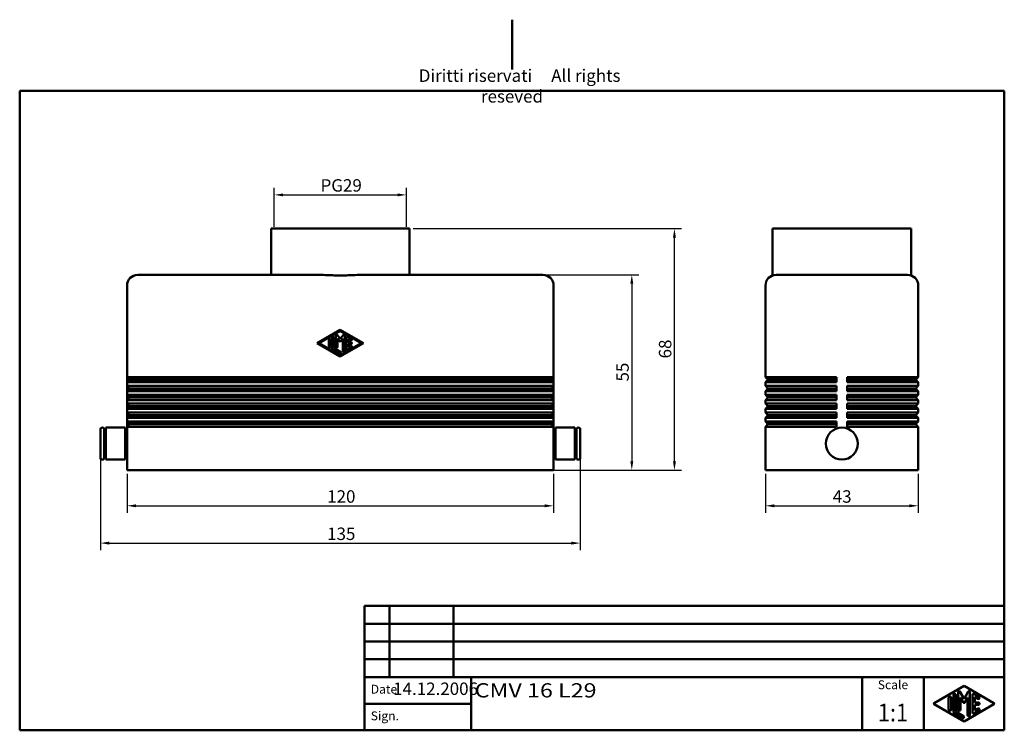
# Model space of a CAD drawing. Extents: x 10 to 287, y 10 to 210.
import ezdxf
from ezdxf.enums import TextEntityAlignment as Align

# ---------------------------------------------------------------- set-up
doc = ezdxf.new("R2010")
doc.units = 0
for name, color, linetype, lineweight in [('Bemaßungen(TC_020513_DIN)', 7, 'Continuous', 25), ('Schraffur', 179, 'Continuous', 9), ('Sichtbare Kanten(TC_020513_DIN)', 7, 'Continuous', 50), ('Skizziergeometrie(ISO)', 7, 'Continuous', 50), ('Symbole(ISO)', 7, 'Continuous', 25)]:
    doc.layers.add(name, color=color, linetype=linetype, lineweight=lineweight)
doc.styles.add('Aktuell-BSI', font='ARIAL.TTF')
doc.styles.add('Kopie von TC 5 mm', font='ARIAL.TTF', dxfattribs={"width": 1.2})
doc.styles.add('TC 2_5 mm', font='ARIAL.TTF', dxfattribs={"width": 0.9})
doc.styles.add('TC 3_5 mm', font='ARIAL.TTF', dxfattribs={"width": 0.8})
doc.styles.add('TC 5 mm', font='ARIAL.TTF', dxfattribs={"width": 0.9})
doc.dimstyles.new('STANDARD-TC_020513_DIN', dxfattribs={"dimtxt": 3.5, "dimasz": 2.5, "dimexe": 2, "dimexo": 1, "dimgap": 0.8, "dimtad": 1, "dimrnd": 1e-08, "dimzin": 12, "dimtxsty": 'Aktuell-BSI', "dimcen": 0.09, "dimdle": 10, "dimclrd": 7, "dimclre": 7, "dimclrt": 7, "dimadec": 0, "dimazin": 3, "dimtfac": 1, "dimtmove": 0, "dimatfit": 3, "dimfxl": 1, "dimtolj": 1, "dimtzin": 0, "dimlwd": 25, "dimlwe": 25, "dimarcsym": 0})

# ---------------------------------------------------------------- blocks, each defined once
blk = doc.blocks.new('Ränder Ilme Rahmen A4 quer')
at = {"layer": 'Skizziergeometrie(ISO)'}
for p, q in [((148.5, 210), (148.5, 196)), ((10, 10), (10, 190)), ((10, 190), (287, 190)), ((287, 190), (287, 10)), ((10, 10), (287, 10))]:
    blk.add_line(p, q, dxfattribs=at)
at = {"layer": 'Symbole(ISO)', "color": 7, "insert": (148.5, 196), "char_height": 3.5, "attachment_point": 2, "style": 'TC 2_5 mm'}
blk.add_mtext('\\fISOCPEUR|b0|i0;\\H3.5000;    Diritti riservati     All rights reseved', dxfattribs=at)
blk = doc.blocks.new('Schriftfelder Ilme')
at = {"layer": 'Schraffur'}
h = blk.add_hatch(color=7, dxfattribs=at)
edge = h.paths.add_edge_path()
edge.add_arc((184.66, 19.15), 0.333, 0, 180)
edge.add_line((184.32, 19.15), (184.32, 15.85))
edge.add_arc((184.66, 15.85), 0.333, 180, 360)
edge.add_line((184.99, 15.85), (184.99, 19.15))
h = blk.add_hatch(color=7, dxfattribs=at)
edge = h.paths.add_edge_path()
edge.add_line((188.49, 14.02), (186.32, 15.27))
edge.add_line((186.32, 15.27), (186.32, 19.94))
edge.add_arc((185.99, 19.94), 0.333, 0, 180)
edge.add_line((185.66, 19.94), (185.66, 15.27))
edge.add_arc((186.32, 15.27), 0.667, 180, 240.0184)
edge.add_line((185.99, 14.69), (188.16, 13.44))
edge.add_arc((188.32, 13.73), 0.333, 240.0184, 420.0184)
h = blk.add_hatch(color=7, dxfattribs=at)
edge = h.paths.add_edge_path()
edge.add_line((188.66, 18.85), (187.48, 20.89))
edge.add_arc((187.25, 20.75), 0.265, 30, 180)
edge.add_line((186.99, 20.75), (186.99, 15.85))
edge.add_arc((187.32, 15.85), 0.333, 180, 360)
edge.add_line((187.66, 15.85), (187.66, 19.25))
edge.add_line((187.66, 19.25), (188.51, 17.77))
edge.add_arc((188.66, 17.85), 0.167, 210, 330)
edge.add_line((188.8, 17.77), (189.66, 19.25))
edge.add_line((189.66, 19.25), (189.66, 14.29))
edge.add_arc((189.99, 14.29), 0.333, 180, 360)
edge.add_line((190.32, 14.29), (190.32, 20.75))
edge.add_arc((190.06, 20.75), 0.265, 0, 150)
edge.add_line((189.83, 20.89), (188.66, 18.85))
h = blk.add_hatch(color=7, dxfattribs=at)
edge = h.paths.add_edge_path()
edge.add_arc((192.69, 15.85), 0.333, 299.9816, 479.9816)
edge.add_line((192.52, 16.14), (191.66, 15.63))
edge.add_line((191.66, 15.63), (191.66, 17.17))
edge.add_line((191.66, 17.17), (192.69, 17.17))
edge.add_arc((192.69, 17.5), 0.333, 270, 450)
edge.add_line((192.69, 17.83), (191.66, 17.83))
edge.add_line((191.66, 17.83), (191.66, 19.37))
edge.add_line((191.66, 19.37), (192.52, 18.87))
edge.add_arc((192.69, 19.15), 0.333, 240.0184, 420.0184)
edge.add_line((192.86, 19.44), (191.49, 20.23))
edge.add_arc((191.32, 19.94), 0.333, 60.0184, 180)
edge.add_line((190.99, 19.94), (190.99, 15.06))
edge.add_arc((191.32, 15.06), 0.333, 180, 299.9816)
edge.add_line((191.49, 14.77), (192.86, 15.56))
for p, q in [((185.66, 19.94), (185.66, 15.27)), ((186.32, 15.27), (186.32, 19.94)), ((186.99, 20.75), (186.99, 15.85)), ((188.66, 18.85), (187.48, 20.89)), ((189.83, 20.89), (188.66, 18.85)), ((190.32, 14.29), (190.32, 20.75)), ((190.99, 15.06, 10), (190.99, 19.94, 10)), ((191.49, 20.23, 10), (192.86, 19.44, 10)), ((184.32, 15.85, 10), (184.32, 19.15, 10)), ((184.99, 19.15, 10), (184.99, 15.85, 10)), ((187.66, 19.25), (188.51, 17.77)), ((187.66, 15.85), (187.66, 19.25)), ((188.8, 17.77), (189.66, 19.25)), ((189.66, 19.25), (189.66, 14.29)), ((191.66, 19.37, 10), (191.66, 17.83, 10)), ((192.52, 18.87, 10), (191.66, 19.37, 10)), ((191.66, 17.83, 10), (192.69, 17.83, 10)), ((191.66, 17.17, 10), (191.66, 15.63, 10)), ((192.69, 17.17, 10), (191.66, 17.17, 10)), ((185.99, 14.69), (188.16, 13.44)), ((188.49, 14.02), (186.32, 15.27)), ((192.86, 15.56, 10), (191.49, 14.77, 10)), ((191.66, 15.63, 10), (192.52, 16.14, 10))]:
    blk.add_line(p, q)
for centre, radius, start, end in [((184.66, 19.15, 10), 0.333, 0, 180), ((185.99, 19.94), 0.333, 0, 180), ((187.25, 20.75), 0.265, 30, 180), ((190.06, 20.75), 0.265, 0, 150), ((191.32, 19.94, 10), 0.333, 60.0184, 180), ((192.69, 19.15, 10), 0.333, 240.0184, 60.0184), ((188.66, 17.85), 0.167, 210, 330), ((192.69, 17.5, 10), 0.333, 270, 90), ((184.66, 15.85, 10), 0.333, 180, 0), ((186.32, 15.27), 0.667, 180, 240.0184), ((187.32, 15.85), 0.333, 180, 0), ((188.32, 13.73), 0.333, 240.0184, 60.0184), ((189.99, 14.29), 0.333, 180, 0), ((191.32, 15.06, 10), 0.333, 180, 299.9816), ((192.69, 15.85, 10), 0.333, 299.9816, 119.9816)]:
    blk.add_arc(centre, radius, start, end)
at = {"layer": 'Skizziergeometrie(ISO)'}
for p, q in [((19.98, 45), (199.98, 45)), ((19.98, 45), (19.98, 10)), ((26.98, 45), (26.98, 25)), ((44.98, 45), (44.98, 25)), ((19.98, 40), (199.98, 40)), ((19.98, 35), (199.98, 35)), ((19.98, 30), (199.98, 30)), ((19.98, 25), (199.98, 25)), ((49.98, 10), (49.98, 25)), ((159.98, 25), (159.98, 10)), ((177.33, 25), (177.33, 10)), ((180.24, 17.65), (188.66, 22.5)), ((188.66, 22.5), (197.07, 17.65)), ((185.66, 15.27), (185.66, 19.94)), ((186.32, 19.94), (186.32, 15.27)), ((186.99, 15.85), (186.99, 20.75)), ((187.48, 20.89), (188.66, 18.85)), ((189.83, 20.89), (188.66, 18.85)), ((190.32, 14.29), (190.32, 20.75)), ((190.99, 15.06), (190.99, 19.94)), ((191.49, 20.23), (192.86, 19.44)), ((19.98, 17.5), (49.98, 17.5)), ((188.66, 12.5), (180.24, 17.36)), ((184.32, 15.85), (184.32, 19.15)), ((184.99, 19.15), (184.99, 15.85)), ((187.66, 19.25), (187.66, 15.85)), ((188.51, 17.77), (187.66, 19.25)), ((197.07, 17.36), (188.66, 12.5)), ((189.66, 19.25), (188.8, 17.77)), ((189.66, 14.29), (189.66, 19.25)), ((191.66, 19.37), (191.66, 17.83)), ((192.52, 18.87), (191.66, 19.37)), ((191.66, 17.83), (192.69, 17.83)), ((191.66, 17.17), (191.66, 15.63)), ((192.69, 17.17), (191.66, 17.17)), ((188.16, 13.44), (185.99, 14.69)), ((186.32, 15.27), (188.49, 14.02)), ((192.86, 15.56), (191.49, 14.77)), ((191.66, 15.63), (192.52, 16.14))]:
    blk.add_line(p, q, dxfattribs=at)
for centre, radius, start, end in [((184.66, 19.15), 0.333, 0, 180), ((185.99, 19.94), 0.333, 0, 180), ((187.25, 20.75), 0.265, 30, 180), ((190.06, 20.75), 0.265, 0, 150), ((191.32, 19.94), 0.333, 60.0184, 180), ((192.69, 19.15), 0.333, 240.0184, 60.0184), ((180.32, 17.5), 0.167, 119.9816, 240.0184), ((188.66, 17.85), 0.167, 210, 330), ((192.69, 17.5), 0.333, 270, 90), ((196.99, 17.5), 0.167, 299.9816, 60.0184), ((184.66, 15.85), 0.333, 180, 0), ((186.32, 15.27), 0.667, 180, 240.0184), ((187.32, 15.85), 0.333, 180, 0), ((188.32, 13.73), 0.333, 240.0184, 60.0184), ((189.99, 14.29), 0.333, 180, 0), ((191.32, 15.06), 0.333, 180, 299.9816), ((192.69, 15.85), 0.333, 299.9816, 119.9816)]:
    blk.add_arc(centre, radius, start, end, dxfattribs=at)
at = {"layer": 'Symbole(ISO)', "color": 7}
for s, insert, char_height, width, attachment_point, style in [(' Date', (20.98, 21.25), 2.5, 8.9975, 4, 'TC 2_5 mm'), ('14.12.2006', (39.98, 21.25), 3.5, 20.9533, 5, 'TC 3_5 mm'), ('Scale', (168.66, 22.5), 2.5, 17.3406, 5, 'TC 2_5 mm'), (' Sign.', (20.98, 13.75), 2.5, 8.971, 4, 'TC 2_5 mm')]:
    blk.add_mtext(s, dxfattribs=dict(at, insert=insert, char_height=char_height, width=width, attachment_point=attachment_point, style=style))
at = {"layer": 'Symbole(ISO)', "color": 7, "style": 'Kopie von TC 5 mm', "width": 1.2}
blk.add_attdef('BAUTEILNUMMER', text='', height=4, dxfattribs=at).set_placement((50.98, 21.25), align=Align.MIDDLE_LEFT)
at = {"layer": 'Symbole(ISO)', "color": 7, "style": 'TC 5 mm', "width": 0.9}
blk.add_attdef('FirstViewScale', text='', height=5, dxfattribs=at).set_placement((168.66, 15), align=Align.MIDDLE_CENTER)
blk = doc.blocks.new('*D11')
at = {"layer": 'Bemaßungen(TC_020513_DIN)', "color": 7, "linetype": 'Continuous', "lineweight": 25}
for p, q in [((40.2, 82.19), (40.2, 71.19)), ((160.2, 82.19), (160.2, 71.19)), ((42.7, 73.19), (157.7, 73.19))]:
    blk.add_line(p, q, dxfattribs=at)
at = {"layer": 'Bemaßungen(TC_020513_DIN)', "color": 7, "linetype": 'Continuous'}
for points in [[(42.7, 73.6), (42.7, 72.77), (40.2, 73.19)], [(157.7, 73.6), (157.7, 72.77), (160.2, 73.19)]]:
    blk.add_solid(points, dxfattribs=at)
at = {"layer": 'Defpoints', "color": 0, "linetype": 'Continuous'}
for p in [(40.2, 83.19), (160.2, 83.19), (160.2, 73.19)]:
    blk.add_point(p, dxfattribs=at)
at = {"layer": 'Bemaßungen(TC_020513_DIN)', "color": 7, "linetype": 'Continuous', "lineweight": 25, "insert": (96.51, 77.56), "char_height": 3.5, "attachment_point": 1, "style": 'Aktuell-BSI'}
blk.add_mtext('\\A1;120', dxfattribs=at)
blk = doc.blocks.new('*D12')
at = {"layer": 'Bemaßungen(TC_020513_DIN)', "color": 7, "linetype": 'Continuous', "lineweight": 25}
for p, q in [((32.7, 89.69), (32.7, 60.69)), ((167.7, 89.69), (167.7, 60.69)), ((35.2, 62.69), (165.2, 62.69))]:
    blk.add_line(p, q, dxfattribs=at)
at = {"layer": 'Bemaßungen(TC_020513_DIN)', "color": 7, "linetype": 'Continuous'}
for points in [[(35.2, 63.1), (35.2, 62.27), (32.7, 62.69)], [(165.2, 63.1), (165.2, 62.27), (167.7, 62.69)]]:
    blk.add_solid(points, dxfattribs=at)
at = {"layer": 'Defpoints', "color": 0, "linetype": 'Continuous'}
for p in [(32.7, 90.69), (167.7, 90.69), (167.7, 62.69)]:
    blk.add_point(p, dxfattribs=at)
at = {"layer": 'Bemaßungen(TC_020513_DIN)', "color": 7, "linetype": 'Continuous', "lineweight": 25, "insert": (96.49, 67.06), "char_height": 3.5, "attachment_point": 1, "style": 'Aktuell-BSI'}
blk.add_mtext('\\A1;135', dxfattribs=at)
blk = doc.blocks.new('*D13')
at = {"layer": 'Bemaßungen(TC_020513_DIN)', "color": 7, "linetype": 'Continuous', "lineweight": 25}
for p, q in [((219.81, 82.19), (219.81, 71.19)), ((262.81, 82.19), (262.81, 71.19)), ((222.31, 73.19), (260.31, 73.19))]:
    blk.add_line(p, q, dxfattribs=at)
at = {"layer": 'Bemaßungen(TC_020513_DIN)', "color": 7, "linetype": 'Continuous'}
for points in [[(222.31, 73.6), (222.31, 72.77), (219.81, 73.19)], [(260.31, 73.6), (260.31, 72.77), (262.81, 73.19)]]:
    blk.add_solid(points, dxfattribs=at)
at = {"layer": 'Defpoints', "color": 0, "linetype": 'Continuous'}
for p in [(219.81, 83.19), (262.81, 83.19), (262.81, 73.19)]:
    blk.add_point(p, dxfattribs=at)
at = {"layer": 'Bemaßungen(TC_020513_DIN)', "color": 7, "linetype": 'Continuous', "lineweight": 25, "insert": (238.74, 77.56), "char_height": 3.5, "attachment_point": 1, "style": 'Aktuell-BSI'}
blk.add_mtext('\\A1;43', dxfattribs=at)
blk = doc.blocks.new('*D14')
at = {"layer": 'Bemaßungen(TC_020513_DIN)', "color": 7, "linetype": 'Continuous', "lineweight": 25}
for p, q in [((155.2, 138.19), (184.2, 138.19)), ((182.2, 135.69), (182.2, 85.69)), ((155.2, 83.19), (184.2, 83.19))]:
    blk.add_line(p, q, dxfattribs=at)
at = {"layer": 'Bemaßungen(TC_020513_DIN)', "color": 7, "linetype": 'Continuous'}
for points in [[(181.79, 135.69), (182.62, 135.69), (182.2, 138.19)], [(181.79, 85.69), (182.62, 85.69), (182.2, 83.19)]]:
    blk.add_solid(points, dxfattribs=at)
at = {"layer": 'Defpoints', "color": 0, "linetype": 'Continuous'}
for p in [(154.2, 138.19), (154.2, 83.19), (182.2, 83.19)]:
    blk.add_point(p, dxfattribs=at)
at = {"layer": 'Bemaßungen(TC_020513_DIN)', "color": 7, "linetype": 'Continuous', "lineweight": 25, "insert": (177.84, 108.17), "char_height": 3.5, "attachment_point": 1, "rotation": 90, "style": 'Aktuell-BSI'}
blk.add_mtext('\\A1;55', dxfattribs=at)
blk = doc.blocks.new('*D15')
at = {"layer": 'Bemaßungen(TC_020513_DIN)', "color": 7, "linetype": 'Continuous', "lineweight": 25}
for p, q in [((120.7, 151.19), (196.2, 151.19)), ((194.2, 85.69), (194.2, 148.69)), ((155.2, 83.19), (196.2, 83.19))]:
    blk.add_line(p, q, dxfattribs=at)
at = {"layer": 'Bemaßungen(TC_020513_DIN)', "color": 7, "linetype": 'Continuous'}
for points in [[(193.79, 148.69), (194.62, 148.69), (194.2, 151.19)], [(193.79, 85.69), (194.62, 85.69), (194.2, 83.19)]]:
    blk.add_solid(points, dxfattribs=at)
at = {"layer": 'Defpoints', "color": 0, "linetype": 'Continuous'}
for p in [(119.7, 151.19), (194.2, 151.19), (154.2, 83.19)]:
    blk.add_point(p, dxfattribs=at)
at = {"layer": 'Bemaßungen(TC_020513_DIN)', "color": 7, "linetype": 'Continuous', "lineweight": 25, "insert": (189.83, 114.67), "char_height": 3.5, "attachment_point": 1, "rotation": 90, "style": 'Aktuell-BSI'}
blk.add_mtext('\\A1;68', dxfattribs=at)
blk = doc.blocks.new('*D16')
at = {"layer": 'Bemaßungen(TC_020513_DIN)', "color": 7, "linetype": 'Continuous', "lineweight": 25}
for p, q in [((81.61, 151.69), (81.61, 162.69)), ((84.11, 160.69), (116.3, 160.69)), ((118.8, 151.69), (118.8, 162.69))]:
    blk.add_line(p, q, dxfattribs=at)
at = {"layer": 'Bemaßungen(TC_020513_DIN)', "color": 7, "linetype": 'Continuous'}
for points in [[(84.11, 161.1), (84.11, 160.27), (81.61, 160.69)], [(116.3, 161.1), (116.3, 160.27), (118.8, 160.69)]]:
    blk.add_solid(points, dxfattribs=at)
at = {"layer": 'Defpoints', "color": 0, "linetype": 'Continuous'}
for p in [(118.8, 160.69), (81.61, 150.69), (118.8, 150.69)]:
    blk.add_point(p, dxfattribs=at)
at = {"layer": 'Bemaßungen(TC_020513_DIN)', "color": 7, "linetype": 'Continuous', "lineweight": 25, "insert": (93.57, 165.11), "char_height": 3.5, "attachment_point": 1, "style": 'Aktuell-BSI'}
blk.add_mtext('\\A1; PG29', dxfattribs=at)

msp = doc.modelspace()

# ---------------------------------------------------------------- linework, layer by layer
at = {"layer": 'Sichtbare Kanten(TC_020513_DIN)'}
for p, q in [((80.702, 151.187), (119.702, 151.187)), ((80.702, 151.187), (80.702, 138.187)), ((119.702, 151.187), (119.702, 138.187)), ((221.812, 151.187), (260.812, 151.187)), ((221.812, 151.187), (221.812, 138.016)), ((260.812, 151.187), (260.812, 138.016)), ((43.202, 138.187), (46.202, 138.187)), ((94.038, 138.187), (46.202, 138.187)), ((154.202, 138.187), (106.367, 138.187)), ((154.202, 138.187), (157.202, 138.187)), ((222.812, 138.187), (225.812, 138.187)), ((256.812, 138.187), (225.812, 138.187)), ((256.812, 138.187), (259.812, 138.187)), ((40.202, 135.187), (40.202, 109.437)), ((160.202, 109.437), (160.202, 135.187)), ((219.812, 135.187), (219.812, 109.437)), ((262.812, 109.437), (262.812, 135.187)), ((93.702, 118.937), (100.202, 122.686)), ((100.202, 122.397), (94.202, 118.937)), ((100.202, 122.686), (106.703, 118.937)), ((106.202, 118.937), (100.202, 122.397)), ((96.952, 117.947), (96.952, 119.927)), ((97.452, 119.927), (97.452, 117.947)), ((97.952, 117.381), (97.952, 120.494)), ((98.452, 120.494), (98.452, 117.525)), ((98.952, 117.947), (98.952, 121.07)), ((99.403, 121.22), (100.202, 120.149)), ((99.452, 120.318), (99.452, 117.947)), ((100.202, 119.313), (99.452, 120.318)), ((100.202, 120.149), (101.002, 121.22)), ((100.952, 120.318), (100.202, 119.313)), ((100.952, 116.804), (100.952, 120.318)), ((101.452, 121.07), (101.452, 116.804)), ((101.952, 117.381), (101.952, 120.494)), ((102.327, 120.71), (103.327, 120.134)), ((102.452, 120.061), (102.452, 119.187)), ((103.077, 119.7), (102.452, 120.061)), ((102.452, 119.187), (103.202, 119.187)), ((100.202, 115.189), (93.702, 118.937)), ((94.202, 118.937), (100.202, 115.477)), ((100.077, 116.011), (98.077, 117.164)), ((98.452, 117.525), (100.327, 116.444)), ((106.703, 118.937), (100.202, 115.189)), ((100.202, 115.477), (106.202, 118.937)), ((103.327, 117.741), (102.327, 117.164)), ((102.452, 118.687), (102.452, 117.814)), ((103.202, 118.687), (102.452, 118.687)), ((102.452, 117.814), (103.077, 118.174)), ((40.202, 109.437), (46.202, 109.437)), ((40.202, 109.437), (40.202, 107.937)), ((40.202, 109.437), (40.902, 108.737)), ((40.202, 107.937), (40.902, 108.637)), ((46.202, 108.737), (40.902, 108.737)), ((40.902, 108.637), (40.902, 108.737)), ((40.902, 108.637), (46.202, 108.637)), ((154.202, 109.437), (46.202, 109.437)), ((46.202, 108.737), (154.202, 108.737)), ((154.202, 108.637), (46.202, 108.637)), ((154.202, 109.437), (160.202, 109.437)), ((159.502, 108.737), (154.202, 108.737)), ((154.202, 108.637), (159.502, 108.637)), ((159.502, 108.737), (160.202, 109.437)), ((159.502, 108.637), (159.502, 108.737)), ((160.202, 107.937), (159.502, 108.637)), ((160.202, 107.937), (160.202, 109.437)), ((219.812, 109.437), (225.812, 109.437)), ((220.512, 108.737), (219.812, 109.437)), ((220.512, 108.637), (219.812, 107.937)), ((220.512, 108.737), (225.812, 108.737)), ((220.512, 108.637), (220.512, 108.737)), ((225.812, 108.637), (220.512, 108.637)), ((239.812, 109.437), (225.812, 109.437)), ((239.812, 108.737), (225.812, 108.737)), ((225.812, 108.637), (239.812, 108.637)), ((239.812, 107.937), (239.812, 109.437)), ((242.812, 109.437), (242.812, 107.937)), ((256.812, 109.437), (242.812, 109.437)), ((242.812, 108.737), (256.812, 108.737)), ((256.812, 108.637), (242.812, 108.637)), ((256.812, 109.437), (262.812, 109.437)), ((262.112, 108.737), (256.812, 108.737)), ((256.812, 108.637), (262.112, 108.637)), ((262.812, 109.437), (262.112, 108.737)), ((262.112, 108.637), (262.112, 108.737)), ((262.812, 107.937), (262.112, 108.637)), ((40.202, 107.937), (40.202, 106.937)), ((46.202, 107.937), (40.202, 107.937)), ((40.202, 106.937), (46.202, 106.937)), ((40.202, 106.937), (40.202, 105.437)), ((40.202, 106.937), (40.902, 106.237)), ((40.202, 105.437), (40.902, 106.137)), ((40.202, 105.437), (40.202, 104.437)), ((46.202, 105.437), (40.202, 105.437)), ((46.202, 106.237), (40.902, 106.237)), ((40.902, 106.137), (40.902, 106.237)), ((40.902, 106.137), (46.202, 106.137)), ((46.202, 107.937), (154.202, 107.937)), ((154.202, 106.937), (46.202, 106.937)), ((46.202, 106.237), (154.202, 106.237)), ((154.202, 106.137), (46.202, 106.137)), ((46.202, 105.437), (154.202, 105.437)), ((160.202, 107.937), (154.202, 107.937)), ((154.202, 106.937), (160.202, 106.937)), ((159.502, 106.237), (154.202, 106.237)), ((154.202, 106.137), (159.502, 106.137)), ((160.202, 105.437), (154.202, 105.437)), ((159.502, 106.237), (160.202, 106.937)), ((159.502, 106.137), (159.502, 106.237)), ((160.202, 105.437), (159.502, 106.137)), ((160.202, 106.937), (160.202, 107.937)), ((160.202, 105.437), (160.202, 106.937)), ((160.202, 104.437), (160.202, 105.437)), ((225.812, 107.937), (219.812, 107.937)), ((219.812, 107.937), (219.812, 106.937)), ((219.812, 106.937), (225.812, 106.937)), ((220.512, 106.237), (219.812, 106.937)), ((220.512, 106.137), (219.812, 105.437)), ((225.812, 105.437), (219.812, 105.437)), ((219.812, 105.437), (219.812, 104.437)), ((220.512, 106.237), (225.812, 106.237)), ((220.512, 106.137), (220.512, 106.237)), ((225.812, 106.137), (220.512, 106.137)), ((225.812, 107.937), (239.812, 107.937)), ((239.812, 106.937), (225.812, 106.937)), ((239.812, 106.237), (225.812, 106.237)), ((225.812, 106.137), (239.812, 106.137)), ((225.812, 105.437), (239.812, 105.437)), ((239.812, 105.437), (239.812, 106.937)), ((242.812, 107.937), (256.812, 107.937)), ((242.812, 106.937), (242.812, 105.437)), ((256.812, 106.937), (242.812, 106.937)), ((242.812, 106.237), (256.812, 106.237)), ((256.812, 106.137), (242.812, 106.137)), ((242.812, 105.437), (256.812, 105.437)), ((262.812, 107.937), (256.812, 107.937)), ((256.812, 106.937), (262.812, 106.937)), ((262.112, 106.237), (256.812, 106.237)), ((256.812, 106.137), (262.112, 106.137)), ((262.812, 105.437), (256.812, 105.437)), ((262.812, 106.937), (262.112, 106.237)), ((262.112, 106.137), (262.112, 106.237)), ((262.812, 105.437), (262.112, 106.137)), ((262.812, 106.937), (262.812, 107.937)), ((262.812, 104.437), (262.812, 105.437)), ((40.202, 104.437), (46.202, 104.437)), ((40.202, 104.437), (40.202, 102.937)), ((40.202, 104.437), (40.902, 103.737)), ((40.202, 102.937), (40.902, 103.637)), ((40.202, 102.937), (40.202, 101.937)), ((46.202, 102.937), (40.202, 102.937)), ((46.202, 103.737), (40.902, 103.737)), ((40.902, 103.637), (40.902, 103.737)), ((40.902, 103.637), (46.202, 103.637)), ((154.202, 104.437), (46.202, 104.437)), ((46.202, 103.737), (154.202, 103.737)), ((154.202, 103.637), (46.202, 103.637)), ((46.202, 102.937), (154.202, 102.937)), ((154.202, 104.437), (160.202, 104.437)), ((159.502, 103.737), (154.202, 103.737)), ((154.202, 103.637), (159.502, 103.637)), ((160.202, 102.937), (154.202, 102.937)), ((159.502, 103.737), (160.202, 104.437)), ((159.502, 103.637), (159.502, 103.737)), ((160.202, 102.937), (159.502, 103.637)), ((160.202, 102.937), (160.202, 104.437)), ((160.202, 101.937), (160.202, 102.937)), ((219.812, 104.437), (225.812, 104.437)), ((220.512, 103.737), (219.812, 104.437)), ((220.512, 103.637), (219.812, 102.937)), ((225.812, 102.937), (219.812, 102.937)), ((219.812, 102.937), (219.812, 101.937)), ((220.512, 103.737), (225.812, 103.737)), ((220.512, 103.637), (220.512, 103.737)), ((225.812, 103.637), (220.512, 103.637)), ((239.812, 104.437), (225.812, 104.437)), ((239.812, 103.737), (225.812, 103.737)), ((225.812, 103.637), (239.812, 103.637)), ((225.812, 102.937), (239.812, 102.937)), ((239.812, 102.937), (239.812, 104.437)), ((242.812, 104.437), (242.812, 102.937)), ((256.812, 104.437), (242.812, 104.437)), ((242.812, 103.737), (256.812, 103.737)), ((256.812, 103.637), (242.812, 103.637)), ((242.812, 102.937), (256.812, 102.937)), ((256.812, 104.437), (262.812, 104.437)), ((262.112, 103.737), (256.812, 103.737)), ((256.812, 103.637), (262.112, 103.637)), ((262.812, 102.937), (256.812, 102.937)), ((262.812, 104.437), (262.112, 103.737)), ((262.112, 103.637), (262.112, 103.737)), ((262.812, 102.937), (262.112, 103.637)), ((262.812, 101.937), (262.812, 102.937)), ((40.202, 101.937), (46.202, 101.937)), ((40.202, 101.937), (40.202, 100.437)), ((40.202, 101.937), (40.902, 101.237)), ((40.202, 100.437), (40.902, 101.137)), ((40.202, 100.437), (40.202, 99.437)), ((46.202, 100.437), (40.202, 100.437)), ((46.202, 101.237), (40.902, 101.237)), ((40.902, 101.137), (40.902, 101.237)), ((40.902, 101.137), (46.202, 101.137)), ((154.202, 101.937), (46.202, 101.937)), ((46.202, 101.237), (154.202, 101.237)), ((154.202, 101.137), (46.202, 101.137)), ((46.202, 100.437), (154.202, 100.437)), ((154.202, 101.937), (160.202, 101.937)), ((159.502, 101.237), (154.202, 101.237)), ((154.202, 101.137), (159.502, 101.137)), ((160.202, 100.437), (154.202, 100.437)), ((159.502, 101.237), (160.202, 101.937)), ((159.502, 101.137), (159.502, 101.237)), ((160.202, 100.437), (159.502, 101.137)), ((160.202, 100.437), (160.202, 101.937)), ((160.202, 99.437), (160.202, 100.437)), ((219.812, 101.937), (225.812, 101.937)), ((220.512, 101.237), (219.812, 101.937)), ((220.512, 101.137), (219.812, 100.437)), ((225.812, 100.437), (219.812, 100.437)), ((219.812, 100.437), (219.812, 99.437)), ((220.512, 101.237), (225.812, 101.237)), ((220.512, 101.137), (220.512, 101.237)), ((225.812, 101.137), (220.512, 101.137)), ((239.812, 101.937), (225.812, 101.937)), ((239.812, 101.237), (225.812, 101.237)), ((225.812, 101.137), (239.812, 101.137)), ((225.812, 100.437), (239.812, 100.437)), ((239.812, 100.437), (239.812, 101.937)), ((242.812, 101.937), (242.812, 100.437)), ((256.812, 101.937), (242.812, 101.937)), ((242.812, 101.237), (256.812, 101.237)), ((256.812, 101.137), (242.812, 101.137)), ((242.812, 100.437), (256.812, 100.437)), ((256.812, 101.937), (262.812, 101.937)), ((262.112, 101.237), (256.812, 101.237)), ((256.812, 101.137), (262.112, 101.137)), ((262.812, 100.437), (256.812, 100.437)), ((262.812, 101.937), (262.112, 101.237)), ((262.112, 101.137), (262.112, 101.237)), ((262.812, 100.437), (262.112, 101.137)), ((262.812, 99.437), (262.812, 100.437)), ((40.202, 99.437), (46.202, 99.437)), ((40.202, 99.437), (40.202, 97.937)), ((40.202, 99.437), (40.902, 98.737)), ((40.202, 97.937), (40.902, 98.637)), ((40.202, 97.937), (40.202, 96.937)), ((46.202, 97.937), (40.202, 97.937)), ((46.202, 98.737), (40.902, 98.737)), ((40.902, 98.637), (40.902, 98.737)), ((40.902, 98.637), (46.202, 98.637)), ((154.202, 99.437), (46.202, 99.437)), ((46.202, 98.737), (154.202, 98.737)), ((154.202, 98.637), (46.202, 98.637)), ((46.202, 97.937), (154.202, 97.937)), ((154.202, 99.437), (160.202, 99.437)), ((159.502, 98.737), (154.202, 98.737)), ((154.202, 98.637), (159.502, 98.637)), ((160.202, 97.937), (154.202, 97.937)), ((159.502, 98.737), (160.202, 99.437)), ((159.502, 98.637), (159.502, 98.737)), ((160.202, 97.937), (159.502, 98.637)), ((160.202, 97.937), (160.202, 99.437)), ((160.202, 96.937), (160.202, 97.937)), ((219.812, 99.437), (225.812, 99.437)), ((220.512, 98.737), (219.812, 99.437)), ((220.512, 98.637), (219.812, 97.937)), ((225.812, 97.937), (219.812, 97.937)), ((219.812, 97.937), (219.812, 96.937)), ((220.512, 98.737), (225.812, 98.737)), ((220.512, 98.637), (220.512, 98.737)), ((225.812, 98.637), (220.512, 98.637)), ((239.812, 99.437), (225.812, 99.437)), ((239.812, 98.737), (225.812, 98.737)), ((225.812, 98.637), (239.812, 98.637)), ((225.812, 97.937), (239.812, 97.937)), ((239.812, 97.937), (239.812, 99.437)), ((242.812, 99.437), (242.812, 97.937)), ((256.812, 99.437), (242.812, 99.437)), ((242.812, 98.737), (256.812, 98.737)), ((256.812, 98.637), (242.812, 98.637)), ((242.812, 97.937), (256.812, 97.937)), ((256.812, 99.437), (262.812, 99.437)), ((262.112, 98.737), (256.812, 98.737)), ((256.812, 98.637), (262.112, 98.637)), ((262.812, 97.937), (256.812, 97.937)), ((262.812, 99.437), (262.112, 98.737)), ((262.112, 98.637), (262.112, 98.737)), ((262.812, 97.937), (262.112, 98.637)), ((262.812, 96.937), (262.812, 97.937)), ((32.702, 94.637), (32.702, 86.737)), ((33.802, 94.637), (33.802, 86.737)), ((34.202, 86.187), (34.202, 95.187)), ((39.702, 95.187), (34.202, 95.187)), ((39.702, 95.187), (39.702, 86.187)), ((40.202, 96.937), (46.202, 96.937)), ((40.202, 96.937), (40.202, 95.437)), ((40.202, 96.937), (40.902, 96.237)), ((40.202, 95.437), (40.902, 96.137)), ((40.202, 95.437), (40.202, 83.187)), ((46.202, 95.437), (40.202, 95.437)), ((46.202, 96.237), (40.902, 96.237)), ((40.902, 96.137), (40.902, 96.237)), ((40.902, 96.137), (46.202, 96.137)), ((154.202, 96.937), (46.202, 96.937)), ((46.202, 96.237), (154.202, 96.237)), ((154.202, 96.137), (46.202, 96.137)), ((46.202, 95.437), (154.202, 95.437)), ((154.202, 96.937), (160.202, 96.937)), ((159.502, 96.237), (154.202, 96.237)), ((154.202, 96.137), (159.502, 96.137)), ((160.202, 95.437), (154.202, 95.437)), ((159.502, 96.237), (160.202, 96.937)), ((159.502, 96.137), (159.502, 96.237)), ((160.202, 95.437), (159.502, 96.137)), ((160.202, 95.437), (160.202, 96.937)), ((160.202, 83.187), (160.202, 95.437)), ((160.702, 95.187), (160.702, 86.187)), ((166.202, 95.187), (160.702, 95.187)), ((166.202, 86.187), (166.202, 95.187)), ((166.602, 94.637), (166.602, 86.737)), ((167.702, 94.637), (167.702, 86.737)), ((219.812, 96.937), (225.812, 96.937)), ((220.512, 96.237), (219.812, 96.937)), ((219.812, 95.437), (220.512, 96.137)), ((225.812, 95.437), (219.812, 95.437)), ((219.812, 95.437), (219.812, 83.187)), ((220.512, 96.237), (225.812, 96.237)), ((220.512, 96.137), (220.512, 96.237)), ((225.812, 96.137), (220.512, 96.137)), ((239.812, 96.937), (225.812, 96.937)), ((239.812, 96.237), (225.812, 96.237)), ((225.812, 96.137), (239.812, 96.137)), ((225.812, 95.437), (239.812, 95.437)), ((239.812, 95.437), (239.812, 96.937)), ((242.812, 96.937), (242.812, 95.437)), ((256.812, 96.937), (242.812, 96.937)), ((242.812, 96.237), (256.812, 96.237)), ((256.812, 96.137), (242.812, 96.137)), ((242.812, 95.437), (256.812, 95.437)), ((256.812, 96.937), (262.812, 96.937)), ((262.112, 96.237), (256.812, 96.237)), ((256.812, 96.137), (262.112, 96.137)), ((262.812, 95.437), (256.812, 95.437)), ((262.812, 96.937), (262.112, 96.237)), ((262.112, 96.137), (262.112, 96.237)), ((262.812, 95.437), (262.112, 96.137)), ((262.812, 83.187), (262.812, 95.437)), ((34.202, 93.187), (33.802, 93.187)), ((40.202, 93.187), (39.702, 93.187)), ((160.702, 93.187), (160.202, 93.187)), ((166.602, 93.187), (166.202, 93.187)), ((34.202, 88.187), (33.802, 88.187)), ((39.702, 86.187), (34.202, 86.187)), ((40.202, 88.187), (39.702, 88.187)), ((160.702, 88.187), (160.202, 88.187)), ((166.202, 86.187), (160.702, 86.187)), ((166.602, 88.187), (166.202, 88.187)), ((46.202, 83.187), (40.202, 83.187)), ((154.202, 83.187), (46.202, 83.187)), ((160.202, 83.187), (154.202, 83.187)), ((225.812, 83.187), (219.812, 83.187)), ((256.812, 83.187), (225.812, 83.187)), ((262.812, 83.187), (256.812, 83.187))]:
    msp.add_line(p, q, dxfattribs=at)
at = {"layer": 'Sichtbare Kanten(TC_020513_DIN)', "flags": 128}
msp.add_lwpolyline([(106.367, 138.187), (105.888, 138.183), (105.402, 138.173), (104.91, 138.157), (104.412, 138.138), (103.912, 138.118), (103.409, 138.097), (102.905, 138.077), (102.403, 138.059), (101.904, 138.043), (101.409, 138.031), (100.92, 138.021), (100.439, 138.016), (99.965, 138.016), (99.484, 138.021), (98.996, 138.031), (98.501, 138.043), (98.001, 138.059), (97.499, 138.077), (96.996, 138.097), (96.493, 138.118), (95.992, 138.138), (95.495, 138.157), (95.002, 138.173), (94.516, 138.183), (94.038, 138.187)], dxfattribs=at)
at = {"layer": 'Sichtbare Kanten(TC_020513_DIN)'}
msp.add_circle((241.312, 90.687), 4.5, dxfattribs=at)
for centre, radius, start, end in [((43.202, 135.187), 3, 90, 180), ((157.202, 135.187), 3, 0, 90), ((222.812, 135.187), 3, 90, 180), ((259.812, 135.187), 3, 0, 90), ((97.202, 119.927), 0.25, 0, 180), ((98.202, 120.494), 0.25, 0, 180), ((99.202, 121.07), 0.25, 36.7434, 180), ((101.202, 121.07), 0.25, 0, 143.2566), ((102.202, 120.494), 0.25, 60.02938, 180), ((103.202, 119.917), 0.25, 240.02938, 60.02938), ((103.202, 118.937), 0.25, 270, 90), ((97.202, 117.947), 0.25, 180, 0), ((98.202, 117.381), 0.25, 180, 240.02938), ((99.202, 117.947), 0.25, 180, 0), ((100.202, 116.228), 0.25, 240.02938, 60.02938), ((101.202, 116.804), 0.25, 180, 0), ((102.202, 117.381), 0.25, 180, 299.97062), ((103.202, 117.958), 0.25, 299.97061, 119.97062), ((33.252, 94.637), 0.55, 0, 180), ((167.152, 94.637), 0.55, 0, 180), ((33.252, 86.737), 0.55, 180, 0), ((167.152, 86.737), 0.55, 180, 0)]:
    msp.add_arc(centre, radius, start, end, dxfattribs=at)

# ---------------------------------------------------------------- block references
msp.add_blockref('Ränder Ilme Rahmen A4 quer', (0, 0))
msp.add_blockref('Schriftfelder Ilme', (87.02, -0.001)).add_auto_attribs({'FirstViewScale': '1:1', 'BAUTEILNUMMER': 'CMV 16 L29'})

# ---------------------------------------------------------------- dimensions: what is measured, and where the dimension line sits
at = {"layer": 'Bemaßungen(TC_020513_DIN)', "color": 7, "linetype": 'Continuous', "lineweight": 25}
dim = msp.add_linear_dim(base=(118.798, 160.687), p1=(81.606, 150.687), p2=(118.798, 150.687), angle=180, text=' PG29', dimstyle='STANDARD-TC_020513_DIN', override={"dimdec": 2, "dimtp": 0, "dimtm": 0, "dimtdec": 2}, dxfattribs=at)
dim.commit()
dim.dimension.update_dxf_attribs({"geometry": '*D16', "text_midpoint": (100.202, 160.687), "dimtype": 160})
for base, p1, p2, angle, picture, middle in [((194.202, 151.187), (154.202, 83.187), (119.702, 151.187), 90, '*D15', (194.202, 117.187)), ((182.202, 83.187), (154.202, 138.187), (154.202, 83.187), 90, '*D14', (182.202, 110.687)), ((167.702, 62.687), (32.702, 90.687), (167.702, 90.687), 180, '*D12', (100.202, 62.687)), ((160.202, 73.187), (40.202, 83.187), (160.202, 83.187), 180, '*D11', (100.202, 73.187)), ((262.812, 73.187), (219.812, 83.187), (262.812, 83.187), 180, '*D13', (241.312, 73.187))]:
    dim = msp.add_linear_dim(base=base, p1=p1, p2=p2, angle=angle, dimstyle='STANDARD-TC_020513_DIN', override={"dimdec": 2, "dimtp": 0, "dimtm": 0, "dimtdec": 2}, dxfattribs=at)
    dim.commit()
    dim.dimension.update_dxf_attribs({"geometry": picture, "text_midpoint": middle, "dimtype": 160})

doc.saveas('drawing.dxf')
